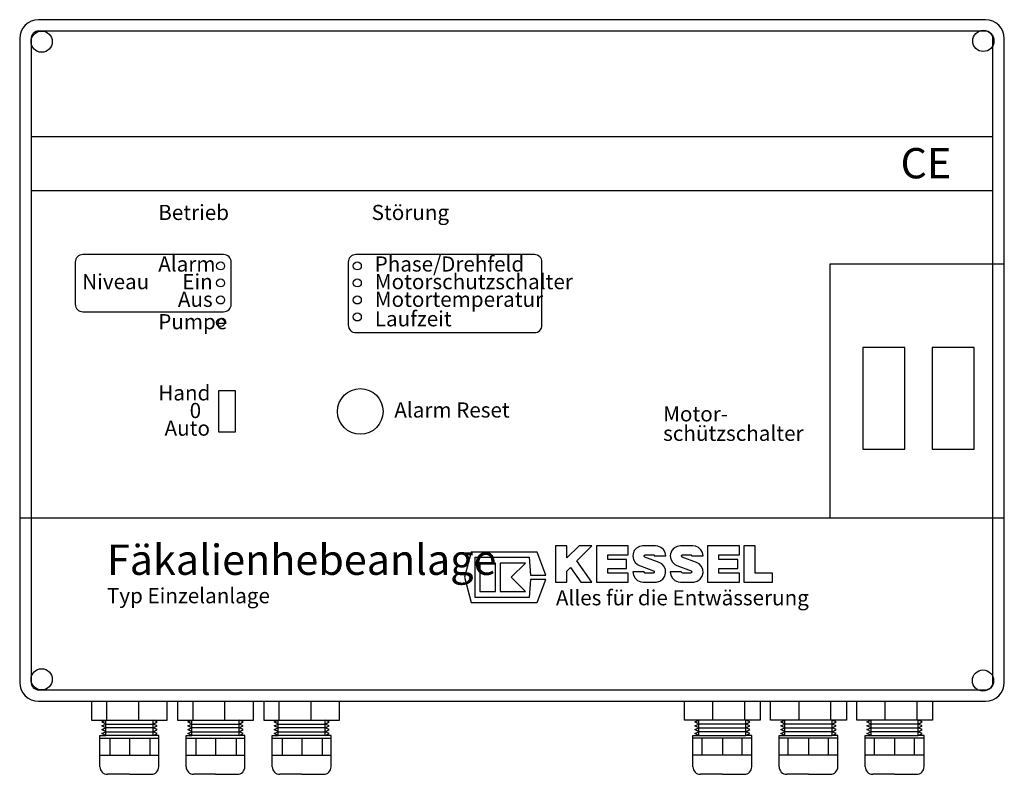
# Model space of a CAD drawing. Units: millimetres. Extents: x 4499 to 8182, y 8160 to 10492.
# Drawn here: x 7129 to 7389, y 10022 to 10221 of the extents above; entities that cross this region are included whole.
import ezdxf

# ---------------------------------------------------------------- set-up
doc = ezdxf.new("R2010")
doc.units = ezdxf.units.MM
doc.header["$LTSCALE"] = 200
doc.layers.add('KESSEL-Hebeanlage', color=7, linetype='Continuous')
doc.styles.add('R4', font='swisscb.ttf', dxfattribs={"height": 60})

# ---------------------------------------------------------------- blocks, each defined once
blk = doc.blocks.new('28645 - schaltschr va')
at = {"layer": 'KESSEL-Hebeanlage'}
for p, q in [((125, 0), (-125, 0)), ((-130, -5), (-130, -175)), ((-127, -5), (-127, -175)), ((125, -3), (-125, -3)), ((127, -175), (127, -5)), ((130, -175), (130, -5)), ((-127, -30.85), (127, -30.85)), ((127, -45.21), (-127, -45.21)), ((-76.14, -62.04), (-113.32, -62.04)), ((5.91, -62.04), (-41.23, -62.04)), ((-115.32, -64.04), (-115.32, -75.14)), ((-74.14, -75.14), (-74.14, -64.04)), ((-43.23, -64.04), (-43.23, -80.65)), ((7.91, -80.65), (7.91, -64.04)), ((84, -131.6), (84, -64.44)), ((84, -64.44), (130, -64.44)), ((-113.32, -77.14), (-76.14, -77.14)), ((-41.23, -82.65), (5.91, -82.65)), ((130, -131.6), (-130, -131.6)), ((14.5, -138.93), (11.5, -138.93)), ((11.5, -138.93), (11.5, -148.53)), ((17.71, -138.93), (14.5, -142.14)), ((14.5, -142.14), (14.5, -138.93)), ((17.15, -142.88), (21.1, -138.93)), ((21.1, -138.93), (17.71, -138.93)), ((30.7, -138.93), (22.3, -138.93)), ((22.3, -138.93), (22.3, -148.53)), ((30.7, -141.33), (30.7, -138.93)), ((37.88, -138.93), (34.6, -138.93)), ((47.76, -138.93), (44.48, -138.93)), ((60.06, -138.93), (51.66, -138.93)), ((51.66, -138.93), (51.66, -148.53)), ((60.06, -141.33), (60.06, -138.93)), ((61.26, -138.93), (61.26, -148.53)), ((64.25, -138.93), (61.26, -138.93)), ((64.25, -146.13), (64.25, -138.93)), ((-10.8, -140.58), (-12.53, -147.24)), ((6.67, -140.58), (-10.8, -140.58)), ((-9.76, -152.57), (-9.76, -141.91)), ((-9.76, -141.91), (4.56, -141.91)), ((4.56, -141.91), (4.89, -146.68)), ((8.89, -146.68), (6.67, -140.58)), ((21.1, -148.53), (17.15, -142.88)), ((25.3, -142.53), (25.3, -141.33)), ((25.3, -141.33), (30.7, -141.33)), ((30.25, -142.53), (25.3, -142.53)), ((30.25, -144.93), (30.25, -142.53)), ((38.83, -143.31), (35.09, -141.91)), ((35.2, -141.33), (37.29, -141.33)), ((37.59, -141.63), (40.58, -141.63)), ((48.71, -143.31), (44.97, -141.91)), ((45.07, -141.33), (47.17, -141.33)), ((47.46, -141.63), (50.46, -141.63)), ((54.65, -142.53), (54.65, -141.33)), ((54.65, -141.33), (60.06, -141.33)), ((59.61, -142.53), (54.65, -142.53)), ((59.61, -144.93), (59.61, -142.53)), ((-8.51, -143.5), (-8.51, -150.98)), ((-4.35, -143.5), (-8.51, -143.5)), ((-4.35, -150.98), (-4.35, -143.5)), ((3.56, -143.5), (-3.1, -143.5)), ((-3.1, -143.5), (-3.1, -150.98)), ((-0.18, -147.24), (3.56, -143.5)), ((14.5, -145.65), (15.47, -144.67)), ((15.47, -144.67), (18.17, -148.53)), ((25.3, -146.13), (25.3, -144.93)), ((25.3, -144.93), (30.25, -144.93)), ((33.65, -144.15), (37.39, -145.55)), ((43.53, -144.15), (47.27, -145.55)), ((54.65, -146.13), (54.65, -144.93)), ((54.65, -144.93), (59.61, -144.93)), ((-12.53, -147.24), (-10.8, -153.9)), ((3.56, -150.98), (-0.18, -147.24)), ((4.89, -147.8), (4.56, -152.57)), ((4.89, -146.68), (8.89, -146.68)), ((8.89, -147.8), (4.89, -147.8)), ((6.67, -153.9), (8.89, -147.8)), ((14.5, -148.53), (14.5, -145.65)), ((30.7, -146.13), (25.3, -146.13)), ((30.7, -148.53), (30.7, -146.13)), ((34.9, -145.83), (31.9, -145.83)), ((37.29, -146.13), (35.2, -146.13)), ((44.78, -145.83), (41.78, -145.83)), ((47.17, -146.13), (45.07, -146.13)), ((60.06, -146.13), (54.65, -146.13)), ((60.06, -148.53), (60.06, -146.13)), ((68.8, -146.13), (64.25, -146.13)), ((68.8, -148.53), (68.8, -146.13)), ((11.5, -148.53), (14.5, -148.53)), ((18.17, -148.53), (21.1, -148.53)), ((22.3, -148.53), (30.7, -148.53)), ((34.6, -148.53), (37.88, -148.53)), ((44.48, -148.53), (47.76, -148.53)), ((51.66, -148.53), (60.06, -148.53)), ((61.26, -148.53), (68.8, -148.53)), ((4.56, -152.57), (-9.76, -152.57)), ((-8.51, -150.98), (-4.35, -150.98)), ((-3.1, -150.98), (3.56, -150.98)), ((-10.8, -153.9), (6.67, -153.9)), ((-125, -177), (125, -177)), ((-125, -180), (125, -180)), ((-111.04, -180), (-111.04, -185)), ((-106.95, -185), (-106.95, -180)), ((-98.54, -185), (-98.54, -180)), ((-91.04, -185), (-91.04, -180)), ((-88.29, -180), (-88.29, -185)), ((-84.2, -185), (-84.2, -180)), ((-75.79, -185), (-75.79, -180)), ((-68.29, -185), (-68.29, -180)), ((-65.54, -180), (-65.54, -185)), ((-61.45, -185), (-61.45, -180)), ((-53.04, -185), (-53.04, -180)), ((-45.54, -185), (-45.54, -180)), ((45.54, -185), (45.54, -180)), ((53.04, -185), (53.04, -180)), ((61.45, -185), (61.45, -180)), ((65.54, -180), (65.54, -185)), ((68.29, -185), (68.29, -180)), ((75.79, -185), (75.79, -180)), ((84.2, -185), (84.2, -180)), ((88.29, -180), (88.29, -185)), ((91.04, -185), (91.04, -180)), ((98.54, -185), (98.54, -180)), ((106.95, -185), (106.95, -180)), ((111.04, -180), (111.04, -185)), ((-111.04, -185), (-91.04, -185)), ((-108.34, -185.45), (-107.28, -185)), ((-107.28, -186.01), (-108.34, -185.45)), ((-108.34, -186.46), (-107.28, -186.01)), ((-107.28, -187.02), (-108.34, -186.46)), ((-108.34, -187.47), (-107.28, -187.02)), ((-107.28, -189.04), (-107.28, -185)), ((-107.28, -186.01), (-94.8, -186.01)), ((-94.8, -187.02), (-107.28, -187.02)), ((-94.8, -189.04), (-94.8, -185)), ((-93.74, -185.45), (-94.8, -185)), ((-94.8, -186.01), (-93.74, -185.45)), ((-93.74, -186.46), (-94.8, -186.01)), ((-94.8, -187.02), (-93.74, -186.46)), ((-93.74, -187.47), (-94.8, -187.02)), ((-88.29, -185), (-68.29, -185)), ((-85.59, -185.45), (-84.53, -185)), ((-84.53, -186.01), (-85.59, -185.45)), ((-85.59, -186.46), (-84.53, -186.01)), ((-84.53, -187.02), (-85.59, -186.46)), ((-85.59, -187.47), (-84.53, -187.02)), ((-84.53, -189.04), (-84.53, -185)), ((-84.53, -186.01), (-72.05, -186.01)), ((-72.05, -187.02), (-84.53, -187.02)), ((-70.99, -185.45), (-72.05, -185)), ((-72.05, -189.04), (-72.05, -185)), ((-72.05, -186.01), (-70.99, -185.45)), ((-70.99, -186.46), (-72.05, -186.01)), ((-72.05, -187.02), (-70.99, -186.46)), ((-70.99, -187.47), (-72.05, -187.02)), ((-65.54, -185), (-45.54, -185)), ((-62.84, -185.45), (-61.78, -185)), ((-61.78, -186.01), (-62.84, -185.45)), ((-62.84, -186.46), (-61.78, -186.01)), ((-61.78, -187.02), (-62.84, -186.46)), ((-62.84, -187.47), (-61.78, -187.02)), ((-61.78, -189.04), (-61.78, -185)), ((-61.78, -186.01), (-49.3, -186.01)), ((-49.3, -187.02), (-61.78, -187.02)), ((-49.3, -189.04), (-49.3, -185)), ((-48.24, -185.45), (-49.3, -185)), ((-49.3, -186.01), (-48.24, -185.45)), ((-48.24, -186.46), (-49.3, -186.01)), ((-49.3, -187.02), (-48.24, -186.46)), ((-48.24, -187.47), (-49.3, -187.02)), ((65.54, -185), (45.54, -185)), ((48.24, -185.45), (49.3, -185)), ((49.3, -186.01), (48.24, -185.45)), ((48.24, -186.46), (49.3, -186.01)), ((49.3, -187.02), (48.24, -186.46)), ((48.24, -187.47), (49.3, -187.02)), ((49.3, -189.04), (49.3, -185)), ((61.78, -186.01), (49.3, -186.01)), ((49.3, -187.02), (61.78, -187.02)), ((61.78, -189.04), (61.78, -185)), ((62.84, -185.45), (61.78, -185)), ((61.78, -186.01), (62.84, -185.45)), ((62.84, -186.46), (61.78, -186.01)), ((61.78, -187.02), (62.84, -186.46)), ((62.84, -187.47), (61.78, -187.02)), ((88.29, -185), (68.29, -185)), ((70.99, -185.45), (72.05, -185)), ((72.05, -186.01), (70.99, -185.45)), ((70.99, -186.46), (72.05, -186.01)), ((72.05, -187.02), (70.99, -186.46)), ((70.99, -187.47), (72.05, -187.02)), ((72.05, -189.04), (72.05, -185)), ((84.53, -186.01), (72.05, -186.01)), ((72.05, -187.02), (84.53, -187.02)), ((85.59, -185.45), (84.53, -185)), ((84.53, -189.04), (84.53, -185)), ((84.53, -186.01), (85.59, -185.45)), ((85.59, -186.46), (84.53, -186.01)), ((84.53, -187.02), (85.59, -186.46)), ((85.59, -187.47), (84.53, -187.02)), ((111.04, -185), (91.04, -185)), ((93.74, -185.45), (94.8, -185)), ((94.8, -186.01), (93.74, -185.45)), ((93.74, -186.46), (94.8, -186.01)), ((94.8, -187.02), (93.74, -186.46)), ((93.74, -187.47), (94.8, -187.02)), ((94.8, -189.04), (94.8, -185)), ((107.28, -186.01), (94.8, -186.01)), ((94.8, -187.02), (107.28, -187.02)), ((107.28, -189.04), (107.28, -185)), ((108.34, -185.45), (107.28, -185)), ((107.28, -186.01), (108.34, -185.45)), ((108.34, -186.46), (107.28, -186.01)), ((107.28, -187.02), (108.34, -186.46)), ((108.34, -187.47), (107.28, -187.02)), ((-108.8, -189.04), (-107.28, -189.04)), ((-108.8, -197.29), (-108.8, -189.04)), ((-108.8, -189.74), (-93.28, -189.74)), ((-107.28, -188.03), (-108.34, -187.47)), ((-108.34, -188.48), (-107.28, -188.03)), ((-107.28, -189.04), (-108.34, -188.48)), ((-107.28, -188.03), (-94.8, -188.03)), ((-94.8, -189.04), (-107.28, -189.04)), ((-106.23, -189.74), (-106.23, -194.2)), ((-101.04, -189.74), (-101.04, -194.2)), ((-95.61, -189.74), (-95.61, -194.2)), ((-94.8, -188.03), (-93.74, -187.47)), ((-93.74, -188.48), (-94.8, -188.03)), ((-94.8, -189.04), (-93.74, -188.48)), ((-93.28, -189.04), (-94.8, -189.04)), ((-93.28, -197.29), (-93.28, -189.04)), ((-86.05, -197.29), (-86.05, -189.04)), ((-86.05, -189.04), (-84.53, -189.04)), ((-86.05, -189.74), (-70.53, -189.74)), ((-84.53, -188.03), (-85.59, -187.47)), ((-85.59, -188.48), (-84.53, -188.03)), ((-84.53, -189.04), (-85.59, -188.48)), ((-84.53, -188.03), (-72.05, -188.03)), ((-72.05, -189.04), (-84.53, -189.04)), ((-83.48, -189.74), (-83.48, -194.2)), ((-78.29, -189.74), (-78.29, -194.2)), ((-72.86, -189.74), (-72.86, -194.2)), ((-72.05, -188.03), (-70.99, -187.47)), ((-70.99, -188.48), (-72.05, -188.03)), ((-72.05, -189.04), (-70.99, -188.48)), ((-70.53, -189.04), (-72.05, -189.04)), ((-70.53, -197.29), (-70.53, -189.04)), ((-63.3, -189.04), (-61.78, -189.04)), ((-63.3, -197.29), (-63.3, -189.04)), ((-63.3, -189.74), (-47.78, -189.74)), ((-61.78, -188.03), (-62.84, -187.47)), ((-62.84, -188.48), (-61.78, -188.03)), ((-61.78, -189.04), (-62.84, -188.48)), ((-61.78, -188.03), (-49.3, -188.03)), ((-49.3, -189.04), (-61.78, -189.04)), ((-60.73, -189.74), (-60.73, -194.2)), ((-55.54, -189.74), (-55.54, -194.2)), ((-50.11, -189.74), (-50.11, -194.2)), ((-49.3, -188.03), (-48.24, -187.47)), ((-48.24, -188.48), (-49.3, -188.03)), ((-49.3, -189.04), (-48.24, -188.48)), ((-47.78, -189.04), (-49.3, -189.04)), ((-47.78, -197.29), (-47.78, -189.04)), ((47.78, -189.04), (49.3, -189.04)), ((47.78, -197.29), (47.78, -189.04)), ((63.3, -189.74), (47.78, -189.74)), ((49.3, -188.03), (48.24, -187.47)), ((48.24, -188.48), (49.3, -188.03)), ((49.3, -189.04), (48.24, -188.48)), ((61.78, -188.03), (49.3, -188.03)), ((49.3, -189.04), (61.78, -189.04)), ((50.11, -189.74), (50.11, -194.2)), ((55.54, -189.74), (55.54, -194.2)), ((60.73, -189.74), (60.73, -194.2)), ((61.78, -188.03), (62.84, -187.47)), ((62.84, -188.48), (61.78, -188.03)), ((61.78, -189.04), (62.84, -188.48)), ((63.3, -189.04), (61.78, -189.04)), ((63.3, -197.29), (63.3, -189.04)), ((70.53, -197.29), (70.53, -189.04)), ((70.53, -189.04), (72.05, -189.04)), ((86.05, -189.74), (70.53, -189.74)), ((72.05, -188.03), (70.99, -187.47)), ((70.99, -188.48), (72.05, -188.03)), ((72.05, -189.04), (70.99, -188.48)), ((84.53, -188.03), (72.05, -188.03)), ((72.05, -189.04), (84.53, -189.04)), ((72.86, -189.74), (72.86, -194.2)), ((78.29, -189.74), (78.29, -194.2)), ((83.48, -189.74), (83.48, -194.2)), ((84.53, -188.03), (85.59, -187.47)), ((85.59, -188.48), (84.53, -188.03)), ((84.53, -189.04), (85.59, -188.48)), ((86.05, -189.04), (84.53, -189.04)), ((86.05, -197.29), (86.05, -189.04)), ((93.28, -189.04), (94.8, -189.04)), ((93.28, -197.29), (93.28, -189.04)), ((108.8, -189.74), (93.28, -189.74)), ((94.8, -188.03), (93.74, -187.47)), ((93.74, -188.48), (94.8, -188.03)), ((94.8, -189.04), (93.74, -188.48)), ((107.28, -188.03), (94.8, -188.03)), ((94.8, -189.04), (107.28, -189.04)), ((95.61, -189.74), (95.61, -194.2)), ((101.04, -189.74), (101.04, -194.2)), ((106.23, -189.74), (106.23, -194.2)), ((107.28, -188.03), (108.34, -187.47)), ((108.34, -188.48), (107.28, -188.03)), ((107.28, -189.04), (108.34, -188.48)), ((108.8, -189.04), (107.28, -189.04)), ((108.8, -197.29), (108.8, -189.04)), ((-108.8, -194.2), (-93.28, -194.2)), ((-86.05, -194.2), (-70.53, -194.2)), ((-63.3, -194.2), (-47.78, -194.2)), ((63.3, -194.2), (47.78, -194.2)), ((86.05, -194.2), (70.53, -194.2)), ((108.8, -194.2), (93.28, -194.2)), ((-101.04, -199.29), (-106.8, -199.29)), ((-101.04, -199.29), (-95.28, -199.29)), ((-78.29, -199.29), (-84.05, -199.29)), ((-78.29, -199.29), (-72.53, -199.29)), ((-55.54, -199.29), (-61.3, -199.29)), ((-55.54, -199.29), (-49.78, -199.29)), ((55.54, -199.29), (49.78, -199.29)), ((55.54, -199.29), (61.3, -199.29)), ((78.29, -199.29), (72.53, -199.29)), ((78.29, -199.29), (84.05, -199.29)), ((101.04, -199.29), (95.28, -199.29)), ((101.04, -199.29), (106.8, -199.29))]:
    blk.add_line(p, q, dxfattribs=at)
for points in [[(92.64, -113.4), (103.76, -113.4), (103.76, -86.54), (92.64, -86.54)], [(110.94, -113.4), (122.06, -113.4), (122.06, -86.54), (110.94, -86.54)], [(-77.47, -108.87), (-72.99, -108.87), (-72.99, -98.05), (-77.47, -98.05)]]:
    blk.add_lwpolyline(points, close=True, dxfattribs=at)
at = {"layer": 'KESSEL-Hebeanlage', "flags": 128}
for points in [[(34.6, -138.93), (34.58, -138.93), (33.68, -139.09), (32.89, -139.54), (32.3, -140.22), (31.96, -141.06), (31.9, -141.63), (32.05, -142.52), (32.49, -143.31), (33.17, -143.91), (33.65, -144.15)], [(40.58, -141.63), (40.43, -140.74), (40, -139.95), (39.32, -139.35), (38.49, -139), (37.88, -138.93)], [(44.48, -138.93), (43.58, -139.09), (42.77, -139.54), (42.17, -140.22), (41.84, -141.07), (41.78, -141.63), (41.93, -142.51), (42.36, -143.3), (43.03, -143.9), (43.53, -144.15)], [(50.46, -141.63), (50.31, -140.75), (49.89, -139.98), (49.24, -139.37), (48.41, -139.01), (47.76, -138.93)], [(35.09, -141.91), (35.01, -141.86), (34.94, -141.78), (34.9, -141.69), (34.9, -141.63), (34.91, -141.53), (34.96, -141.44), (35.04, -141.38), (35.13, -141.34), (35.2, -141.33)], [(37.29, -141.33), (37.32, -141.33), (37.42, -141.36), (37.5, -141.42), (37.56, -141.5), (37.58, -141.6), (37.59, -141.63)], [(44.97, -141.91), (44.89, -141.86), (44.82, -141.78), (44.78, -141.69), (44.78, -141.63), (44.79, -141.53), (44.84, -141.44), (44.91, -141.38), (45, -141.34), (45.07, -141.33)], [(47.17, -141.33), (47.2, -141.33), (47.29, -141.36), (47.38, -141.42), (47.44, -141.5), (47.46, -141.6), (47.46, -141.63)], [(37.39, -145.55), (37.42, -145.56), (37.5, -145.62), (37.56, -145.7), (37.58, -145.8), (37.58, -145.9), (37.54, -145.99), (37.47, -146.07), (37.38, -146.11), (37.29, -146.13)], [(37.88, -148.53), (38.19, -148.51), (39.06, -148.26), (39.8, -147.73), (40.32, -146.98), (40.57, -146.11), (40.51, -145.21), (40.16, -144.38), (39.56, -143.72), (38.83, -143.31)], [(47.27, -145.55), (47.29, -145.56), (47.38, -145.62), (47.44, -145.71), (47.46, -145.8), (47.46, -145.9), (47.42, -145.99), (47.35, -146.06), (47.27, -146.11), (47.17, -146.13), (47.17, -146.13)], [(47.76, -148.53), (48.03, -148.52), (48.92, -148.27), (49.68, -147.73), (50.21, -146.97), (50.45, -146.1), (50.39, -145.21), (50.05, -144.4), (49.46, -143.74), (48.71, -143.31)], [(31.9, -145.83), (32.05, -146.73), (32.49, -147.52), (33.17, -148.12), (34.01, -148.46), (34.6, -148.53)], [(35.2, -146.13), (35.19, -146.13), (35.09, -146.11), (35.01, -146.06), (34.94, -145.99), (34.9, -145.89), (34.9, -145.83)], [(41.78, -145.83), (41.93, -146.72), (42.36, -147.51), (43.03, -148.11), (43.86, -148.46), (44.48, -148.53)], [(45.07, -146.13), (44.97, -146.11), (44.89, -146.06), (44.82, -145.99), (44.78, -145.89), (44.78, -145.83)]]:
    blk.add_lwpolyline(points, dxfattribs=at)
at = {"layer": 'KESSEL-Hebeanlage'}
for centre, radius in [((-124.2, -5.8), 2.8), ((124.47, -5.61), 2.8), ((-76.95, -65.03), 1.07), ((-40.86, -65.03), 1.07), ((-76.95, -69.52), 1.07), ((-40.86, -69.52), 1.07), ((-76.95, -74.01), 1.07), ((-40.86, -74.01), 1.07), ((-40.86, -78.5), 1.07), ((-76.95, -79.98), 1.07), ((-40.07, -103.46), 6.02), ((-124.2, -174.2), 2.8), ((124.36, -174.53), 2.8)]:
    blk.add_circle(centre, radius, dxfattribs=at)
for centre, radius, start, end in [((-125, -5), 5, 90, 180), ((125, -5), 5, 0, 90), ((-125, -5), 2, 90, 180), ((125, -5), 2, 0, 90), ((-113.32, -64.04), 2, 90, 180), ((-76.14, -64.04), 2, 0, 90), ((-41.23, -64.04), 2, 90, 180), ((5.91, -64.04), 2, 0, 90), ((-113.32, -75.14), 2, 180, 270), ((-76.14, -75.14), 2, 270, 0), ((-41.23, -80.65), 2, 180, 270), ((5.91, -80.65), 2, 270, 0), ((-125, -175), 5, 180, 270), ((-125, -175), 2, 180, 270), ((125, -175), 5, 270, 0), ((125, -175), 2, 270, 0), ((-106.8, -197.29), 2, 180, 270), ((-95.28, -197.29), 2, 270, 0), ((-84.05, -197.29), 2, 180, 270), ((-72.53, -197.29), 2, 270, 0), ((-61.3, -197.29), 2, 180, 270), ((-49.78, -197.29), 2, 270, 0), ((49.78, -197.29), 2, 180, 270), ((61.3, -197.29), 2, 270, 0), ((72.53, -197.29), 2, 180, 270), ((84.05, -197.29), 2, 270, 0), ((95.28, -197.29), 2, 180, 270), ((106.8, -197.29), 2, 270, 0)]:
    blk.add_arc(centre, radius, start, end, dxfattribs=at)
at = {"layer": 'KESSEL-Hebeanlage', "style": 'R4'}
for s, height, p in [('CE', 8, (102.6, -41.9)), ('Betrieb', 4, (-93.41, -52.9)), ('Störung', 4, (-37.06, -52.9)), ('Alarm', 4, (-93.41, -66.52)), ('Phase/Drehfeld', 4, (-36.26, -66.52)), ('Niveau', 4, (-113.49, -71.18)), ('Ein', 4, (-87.07, -71.18)), ('Motorschutzschalter', 4, (-36.23, -71.18)), ('Aus', 4, (-88.22, -75.84)), ('Motortemperatur', 4, (-36.23, -75.84)), ('Pumpe', 4, (-93.41, -81.75)), ('Laufzeit', 4, (-36.23, -80.98)), ('Hand', 4, (-93.41, -100.55)), ('0', 4, (-85.12, -105.21)), ('Alarm Reset', 4, (-31.07, -105.07)), ('Motor-', 4, (39.91, -106.09)), ('Auto', 4, (-91.75, -109.87)), ('schützschalter', 4, (39.91, -111.23)), ('Fäkalienhebeanlage', 8, (-106.97, -146.62)), ('Typ Einzelanlage', 4, (-106.97, -154.12)), ('Alles für die Entwässerung', 4, (11.6, -154.66))]:
    blk.add_text(s, height=height, dxfattribs=at).set_placement(p)

msp = doc.modelspace()

# ---------------------------------------------------------------- block references
at = {"layer": 'KESSEL-Hebeanlage'}
msp.add_blockref('28645 - schaltschr va', (7259.44, 10220.98), dxfattribs=at)

doc.saveas('drawing.dxf')
